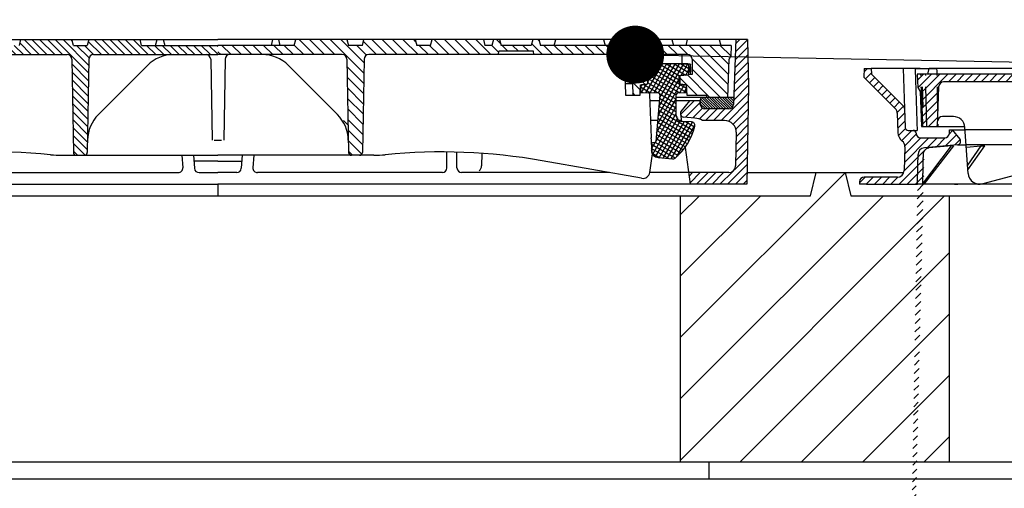
# Model space of a CAD drawing. Extents: x -715 to 37841, y -28440 to 12652.
# Drawn here: x 7994 to 8846, y -16594 to -16189 of the extents above; entities that cross this region are included whole.
import ezdxf
from ezdxf import colors
from ezdxf.entities.mleader import LeaderData, LeaderLine
from ezdxf.math import Vec2, Vec3

# ---------------------------------------------------------------- set-up
doc = ezdxf.new("R2010")
doc.units = 0
doc.header["$LTSCALE"] = 15
doc.layers.get('0').update_dxf_attribs({"linetype": 'CONTINUOUS'})
doc.layers.get('DEFPOINTS').update_dxf_attribs({"linetype": 'CONTINUOUS'})
doc.layers.add('tekst', color=252, linetype='CONTINUOUS')
doc.styles.add('ACO', font='calibri.ttf')

# ---------------------------------------------------------------- blocks, each defined once
blk = doc.blocks.new('_Dot')
at = {"color": 0, "linetype": 'ByBlock', "lineweight": -2}
blk.add_line((-0.5, 0), (-1, 0), dxfattribs=at)
at = {"color": 0, "linetype": 'ByBlock', "const_width": 0.5}
blk.add_lwpolyline([(-0.25, 0, 1), (0.25, 0, 1)], format="xyb", close=True, dxfattribs=at)
blk = doc.blocks.new('AP-M_2200-2x800_1x625_VA_727743JTRBR94')
h = blk.add_hatch()
h.set_pattern_fill('_U', color=256, scale=37.5, angle=45, style=0, pattern_type=0)
h.set_pattern_definition([(45, (-4037.137, -3557.667), (-26.5165, 26.5165), [])])
h.paths.add_polyline_path([(207.5, 15), (207.5, 245), (122.5, 245), (117.5, 265), (92.5, 265), (87.5, 245), (-25, 245), (-25, 15), (0, 15)])
for p, q in [((32.74, 265), (168.35, 265)), ((87.5, 245), (92.5, 265)), ((117.5, 265), (122.5, 245)), ((-937.5, 245), (87.5, 245)), ((-25, 245), (-25, 15)), ((122.5, 245), (917.5, 245)), ((207.5, 245), (207.5, 15)), ((-1140.07, 15), (1140.07, 15)), ((0, 0), (0, 15))]:
    blk.add_line(p, q)
blk = doc.blocks.new('Kennmaß_D_800_lose_607177_SA_125mm')
h = blk.add_hatch()
h.set_pattern_fill('ANSI31', color=256, scale=1.5, angle=90, style=0)
h.set_pattern_definition([(135, (-880.4584, -1144.6047), (-3.367596, -3.367596), [])])
h.paths.add_polyline_path([(-392.66, 135), (-394, 130), (-405, 130), (-406.34, 135), (-417.31, 135), (-418.65, 130), (-418.3, 125), (-408.08, 125, -0.404026), (-405.58, 122.59), (-405.08, 108.41, 0.404026), (-402.59, 106), (-389.41, 106, 0.404026), (-386.92, 108.41), (-386.53, 119.59, -0.404026), (-384.03, 122), (-364.09, 122, -0.404026), (-361.59, 119.59), (-360.72, 94.75, 0.348248), (-350.29, 84.09, -0.384423), (-348.1, 81.56, 0.420924), (-345.6, 79), (-340.6, 79, -0.414214), (-339, 77.4), (-339, 72.6, 0.414214), (-337.4, 71), (-335, 71), (-332.6, 71, 0.414214), (-331, 72.6), (-331, 77.4, -0.414214), (-329.4, 79), (-324.44, 79, 0.406566), (-321.94, 81.43), (-321.85, 84.83, -0.33598), (-319.96, 87.18, 0.003382), (-318.6, 87.54, 0.065499), (-293.53, 97.91, 0.259261), (-280.54, 119.58, -0.404624), (-278.04, 122), (-130.45, 122, -0.409111), (-126.45, 118.07), (-125.04, 37.46, 0.409111), (-122.54, 35), (-115.46, 35, 0.409111), (-112.96, 37.46), (-111.55, 118.07, -0.409111), (-107.55, 122), (0, 122), (0, 130), (-65.99, 130), (-67.33, 135), (-111.67, 135), (-113.01, 130), (-125, 130), (-126.34, 135), (-170.67, 135), (-172.01, 130), (-183.99, 130), (-185.33, 135), (-229.67, 135), (-231.01, 130), (-280, 130), (-281.34, 135), (-285.16, 135), (-286.5, 130), (-286.5, 120.45, -0.267949), (-296.5, 103.13, -0.131652), (-345.5, 90), (-348.79, 90, -0.383865), (-354.75, 95.37), (-354.75, 112, -0.414214), (-348.75, 118), (-342.67, 118, -0.298216), (-338.08, 115, 0.298217), (-333.5, 112, 0.414214), (-328.5, 117), (-328.5, 130), (-329.84, 135), (-333.66, 135), (-335, 130), (-346.99, 130), (-348.33, 135)])
h = blk.add_hatch()
h.set_pattern_fill('ANSI31', color=256, scale=2, angle=90, style=0)
h.set_pattern_definition([(135, (-880.4584, -1144.605), (-4.490128, -4.490128), [])])
edge = h.paths.add_edge_path()
edge.add_line((442.15, 118), (443.67, 120.63))
edge.add_line((443.67, 120.63), (444, 130))
edge.add_line((444, 130), (279, 130))
edge.add_line((279, 130), (277.66, 135))
edge.add_line((277.66, 135), (272.34, 135))
edge.add_line((272.34, 135), (271, 130))
edge.add_line((271, 130), (258, 130))
edge.add_line((258, 130), (258, 125))
edge.add_line((258, 125), (273.05, 125))
edge.add_line((273.05, 125), (273.38, 122))
edge.add_line((273.38, 122), (351.37, 122))
edge.add_line((351.37, 122), (352.24, 97))
edge.add_line((352.24, 97), (358.5, 97))
edge.add_line((358.5, 97), (358.85, 87))
edge.add_line((358.85, 87), (365.15, 87))
edge.add_line((365.15, 87), (365.46, 95.89))
edge.add_line((365.46, 95.89), (371.09, 96.38))
edge.add_arc((371, 97.38), 1, 275.07415, 358.89619)
edge.add_line((372, 97.36), (372, 102.95))
edge.add_arc((371, 102.95), 1, 0.10037, 84.81425)
edge.add_line((371.09, 103.94), (364.42, 104.53))
edge.add_arc((364.5, 105.52), 1, 234.86601, 265.18517, ccw=False)
edge.add_line((363.93, 104.71), (361, 104.96))
edge.add_line((361, 104.96), (361, 122))
edge.add_line((361, 122), (406.2, 122))
edge.add_arc((406.2, 118), 4, 0, 90, ccw=False)
edge.add_line((410.2, 118), (410.2, 104.92))
edge.add_line((410.2, 104.92), (406.95, 104.64))
edge.add_ellipse((406.48, 105.52), major_axis=(1, 0.02), ratio=0.996458, start_angle=273.8063, end_angle=297.06341, ccw=False)
edge.add_line((406.7, 104.53), (400.16, 103.96))
edge.add_ellipse((400.64, 103.08), major_axis=(-1, 0), ratio=0.99646, start_angle=298.25064, end_angle=360)
edge.add_line((399.63, 103.08), (399.63, 97.37))
edge.add_ellipse((400.64, 97.38), major_axis=(-0.979, -0.224), ratio=0.996276, start_angle=347.18052, end_angle=432.08891)
edge.add_line((400.55, 96.38), (405.19, 95.98))
edge.add_line((405.19, 95.98), (405.2, 95.68))
edge.add_ellipse((404.48, 94.98), major_axis=(0.979, 0.224), ratio=0.996276, start_angle=347.17118, end_angle=391.31376, ccw=False)
edge.add_line((405.48, 94.98), (405.48, 90.15))
edge.add_ellipse((404.48, 90.29), major_axis=(1, 0.08), ratio=0.99644, start_angle=332.68395, end_angle=355.70051, ccw=False)
edge.add_line((405.4, 89.89), (405.5, 87))
edge.add_line((405.5, 87), (422.93, 87))
edge.add_line((422.93, 87), (423, 85))
edge.add_line((423, 85), (441, 85))
edge.add_line((441, 85), (442.15, 118))
h.paths.add_polyline_path([(258, 130), (245, 130), (243.66, 135), (238.34, 135), (237, 130), (231.01, 130), (229.67, 135), (185.33, 135), (183.99, 130), (172.01, 130), (170.67, 135), (126.34, 135), (125, 130), (113.01, 130), (111.67, 135), (67.33, 135), (65.99, 130), (0, 130), (0, 122), (107.55, 122, -0.409111), (111.55, 118.07), (112.96, 37.46, 0.409111), (115.46, 35), (122.54, 35, 0.409111), (125.04, 37.46), (126.45, 118.07, -0.409111), (130.45, 122), (242.62, 122), (242.95, 125), (258, 125)])
h = blk.add_hatch()
h.set_pattern_fill('ANSI31', color=256, scale=1.5, style=0)
h.set_pattern_definition([(45, (-442.154, 584.2673), (-3.367596, 3.367596), [])])
h.paths.add_polyline_path([(459.05, 95), (458, 135), (448, 135), (446.34, 87.41), (446.04, 78.86, -0.404026), (442.04, 75), (421.26, 75, -0.404026), (417.26, 78.86), (417.15, 82), (414.54, 82), (408.32, 82), (400.71, 72.93, 0.211953), (400.04, 70.59), (400.04, 70.57, 0.348361), (402.75, 68.01), (412.47, 67.16, -0.111958), (419.21, 65), (438.35, 65, -0.419335), (448.34, 54.83), (447.84, 25.9, -0.409111), (441.84, 20), (407.17, 20), (408.57, 10), (457.56, 10)])
h = blk.add_hatch()
h.set_pattern_fill('ANSI31', color=256, scale=25.4, angle=15, style=0, double=1)
h.set_pattern_definition([(60, (-1304.9596, -1318.327), (-2.7496307, 1.5875), [])])
edge = h.paths.add_edge_path()
edge.add_ellipse((406.48, 105.52), major_axis=(1, 0.02), ratio=0.996458, start_angle=273.8063, end_angle=358.8063)
edge.add_line((407.48, 105.52), (407.48, 113.02))
edge.add_ellipse((406.48, 113.02), major_axis=(1, 0), ratio=0.99646, start_angle=359.83925, end_angle=448.84305)
edge.add_line((406.5, 114.02), (385.5, 114.39))
edge.add_line((385.5, 114.39), (364.48, 113.89))
edge.add_ellipse((364.5, 112.89), major_axis=(-0.87, 0.492), ratio=1, start_angle=300.86609, end_angle=389.50242)
edge.add_line((363.5, 112.89), (363.5, 105.52))
edge.add_ellipse((364.5, 105.52), major_axis=(-0.87, 0.492), ratio=1, start_angle=29.50226, end_angle=114.50242)
edge.add_line((364.41, 104.53), (371.09, 103.94))
edge.add_ellipse((371, 102.95), major_axis=(0.87, -0.492), ratio=1, start_angle=29.50242, end_angle=114.50255, ccw=False)
edge.add_line((372, 102.95), (372, 97.38))
edge.add_ellipse((371, 97.38), major_axis=(0.159, -0.988), ratio=0.99981, start_angle=355.87213, end_angle=440.87289, ccw=False)
edge.add_line((371.09, 96.38), (366.41, 95.97))
edge.add_ellipse((366.5, 94.98), major_axis=(-0.159, 0.988), ratio=0.99981, start_angle=355.87213, end_angle=440.87289)
edge.add_line((365.5, 94.98), (365.5, 90.14))
edge.add_ellipse((366.5, 90.14), major_axis=(-0.87, 0.492), ratio=1, start_angle=29.50226, end_angle=118.50242)
edge.add_line((366.48, 89.14), (380.89, 88.89))
edge.add_ellipse((380.87, 87.39), major_axis=(1.31, -0.74), ratio=1, start_angle=24.50242, end_angle=118.50257, ccw=False)
edge.add_line((382.36, 87.26), (378.82, 46.81))
edge.add_ellipse((377.83, 46.9), major_axis=(0.87, -0.492), ratio=1, start_angle=301.50242, end_angle=384.50228, ccw=False)
edge.add_line((377.86, 45.9), (376, 45.83))
edge.add_ellipse((376.04, 44.83), major_axis=(-0.87, 0.492), ratio=1, start_angle=301.50258, end_angle=391.50242)
edge.add_line((375.04, 44.8), (375.25, 38.74))
edge.add_ellipse((381.25, 38.95), major_axis=(5.22, -2.95), ratio=0.999994, start_angle=211.50242, end_angle=294.50242)
edge.add_line((380.73, 32.97), (393.24, 31.88))
edge.add_ellipse((393.5, 34.86), major_axis=(2.61, -1.48), ratio=0.999994, start_angle=294.50242, end_angle=338.94308)
edge.add_ellipse((363.64, 71.16), major_axis=(43.52, -24.62), ratio=0.999994, start_angle=338.94308, end_angle=376.84675)
edge.add_ellipse((409.5, 60.86), major_axis=(-2.61, 1.48), ratio=0.999994, start_angle=196.84675, end_angle=296.50242)
edge.add_line((409.66, 63.86), (401.24, 64.3))
edge.add_ellipse((401.5, 69.29), major_axis=(-4.35, 2.46), ratio=0.999994, start_angle=29.50242, end_angle=116.50242, ccw=False)
edge.add_line((396.5, 69.29), (396.5, 87.44))
edge.add_ellipse((398, 87.44), major_axis=(-1.31, 0.74), ratio=1, start_angle=302.51386, end_angle=389.50226, ccw=False)
edge.add_line((397.92, 88.94), (404.53, 89.29))
edge.add_ellipse((404.48, 90.29), major_axis=(1, 0.08), ratio=0.99644, start_angle=268.70048, end_angle=355.70051)
edge.add_line((405.48, 90.29), (405.48, 94.98))
edge.add_ellipse((404.48, 94.98), major_axis=(0.979, 0.224), ratio=0.996276, start_angle=347.17118, end_angle=432.08512)
edge.add_line((404.57, 95.97), (399.92, 96.38))
edge.add_ellipse((400.01, 97.38), major_axis=(-0.979, -0.224), ratio=0.996276, start_angle=347.17118, end_angle=432.08512, ccw=False)
edge.add_line((399.01, 97.37), (399.01, 102.95))
edge.add_ellipse((400.01, 102.95), major_axis=(-1, -0.02), ratio=0.996458, start_angle=273.8063, end_angle=358.8063, ccw=False)
edge.add_line((399.92, 103.94), (406.57, 104.52))
h = blk.add_hatch()
h.set_pattern_fill('ANSI31', color=256, scale=25.4, angle=105, style=0, double=1)
h.set_pattern_definition([(150, (-1304.9596, -1318.327), (-1.5875, -2.7496307), [])])
edge = h.paths.add_edge_path()
edge.add_ellipse((406.48, 105.52), major_axis=(1, 0.02), ratio=0.996458, start_angle=273.8063, end_angle=358.8063)
edge.add_line((407.48, 105.52), (407.48, 113.02))
edge.add_ellipse((406.48, 113.02), major_axis=(1, 0), ratio=0.99646, start_angle=359.83925, end_angle=448.84305)
edge.add_line((406.5, 114.02), (385.5, 114.39))
edge.add_line((385.5, 114.39), (364.48, 113.89))
edge.add_ellipse((364.5, 112.89), major_axis=(-0.87, 0.492), ratio=1, start_angle=300.86609, end_angle=389.50242)
edge.add_line((363.5, 112.89), (363.5, 105.52))
edge.add_ellipse((364.5, 105.52), major_axis=(-0.87, 0.492), ratio=1, start_angle=29.50226, end_angle=114.50242)
edge.add_line((364.41, 104.53), (371.09, 103.94))
edge.add_ellipse((371, 102.95), major_axis=(0.87, -0.492), ratio=1, start_angle=29.50242, end_angle=114.50255, ccw=False)
edge.add_line((372, 102.95), (372, 97.38))
edge.add_ellipse((371, 97.38), major_axis=(0.159, -0.988), ratio=0.99981, start_angle=355.87213, end_angle=440.87289, ccw=False)
edge.add_line((371.09, 96.38), (366.41, 95.97))
edge.add_ellipse((366.5, 94.98), major_axis=(-0.159, 0.988), ratio=0.99981, start_angle=355.87213, end_angle=440.87289)
edge.add_line((365.5, 94.98), (365.5, 90.14))
edge.add_ellipse((366.5, 90.14), major_axis=(-0.87, 0.492), ratio=1, start_angle=29.50226, end_angle=118.50242)
edge.add_line((366.48, 89.14), (380.89, 88.89))
edge.add_ellipse((380.87, 87.39), major_axis=(1.31, -0.74), ratio=1, start_angle=24.50242, end_angle=118.50257, ccw=False)
edge.add_line((382.36, 87.26), (378.82, 46.81))
edge.add_ellipse((377.83, 46.9), major_axis=(0.87, -0.492), ratio=1, start_angle=301.50242, end_angle=384.50228, ccw=False)
edge.add_line((377.86, 45.9), (376, 45.83))
edge.add_ellipse((376.04, 44.83), major_axis=(-0.87, 0.492), ratio=1, start_angle=301.50258, end_angle=391.50242)
edge.add_line((375.04, 44.8), (375.25, 38.74))
edge.add_ellipse((381.25, 38.95), major_axis=(5.22, -2.95), ratio=0.999994, start_angle=211.50242, end_angle=294.50242)
edge.add_line((380.73, 32.97), (393.24, 31.88))
edge.add_ellipse((393.5, 34.86), major_axis=(2.61, -1.48), ratio=0.999994, start_angle=294.50242, end_angle=338.94308)
edge.add_ellipse((363.64, 71.16), major_axis=(43.52, -24.62), ratio=0.999994, start_angle=338.94308, end_angle=376.84675)
edge.add_ellipse((409.5, 60.86), major_axis=(-2.61, 1.48), ratio=0.999994, start_angle=196.84675, end_angle=296.50242)
edge.add_line((409.66, 63.86), (401.24, 64.3))
edge.add_ellipse((401.5, 69.29), major_axis=(-4.35, 2.46), ratio=0.999994, start_angle=29.50242, end_angle=116.50242, ccw=False)
edge.add_line((396.5, 69.29), (396.5, 87.44))
edge.add_ellipse((398, 87.44), major_axis=(-1.31, 0.74), ratio=1, start_angle=302.51386, end_angle=389.50226, ccw=False)
edge.add_line((397.92, 88.94), (404.53, 89.29))
edge.add_ellipse((404.48, 90.29), major_axis=(1, 0.08), ratio=0.99644, start_angle=268.70048, end_angle=355.70051)
edge.add_line((405.48, 90.29), (405.48, 94.98))
edge.add_ellipse((404.48, 94.98), major_axis=(0.979, 0.224), ratio=0.996276, start_angle=347.17118, end_angle=432.08512)
edge.add_line((404.57, 95.97), (399.92, 96.38))
edge.add_ellipse((400.01, 97.38), major_axis=(-0.979, -0.224), ratio=0.996276, start_angle=347.17118, end_angle=432.08512, ccw=False)
edge.add_line((399.01, 97.37), (399.01, 102.95))
edge.add_ellipse((400.01, 102.95), major_axis=(-1, -0.02), ratio=0.996458, start_angle=273.8063, end_angle=358.8063, ccw=False)
edge.add_line((399.92, 103.94), (406.57, 104.52))
h = blk.add_hatch()
h.set_pattern_fill('ANSI31', color=256, scale=0.5, style=0)
h.set_pattern_definition([(135, (1222.7819, -174.8403), (1.122532, 1.122532), [])])
h.paths.add_polyline_path([(442.01, 75, 0.404026), (446, 78.86), (446.22, 85), (419.63, 85, 0.414214), (417.13, 82.5), (417.26, 78.86, 0.404026), (421.26, 75)])
for p, q in [((-468, 135), (0, 135)), ((-434.66, 135), (0, 135)), ((-170.67, 135), (-172.01, 130)), ((-125, 130), (-126.34, 135)), ((-125, 130), (-113.01, 130)), ((-111.67, 135), (-113.01, 130)), ((-65.99, 130), (-67.33, 135)), ((-65.99, 130), (0, 130)), ((-54, 130), (-52.66, 135)), ((-54, 130), (-52.66, 135)), ((-47.34, 135), (-46, 130)), ((-47.34, 135), (-46, 130)), ((-46, 130), (0, 130)), ((458, 135), (0, 135)), ((272.34, 135), (0, 135)), ((65.99, 130), (0, 130)), ((47.34, 135), (46, 130)), ((54, 130), (52.66, 135)), ((65.99, 130), (67.33, 135)), ((111.67, 135), (113.01, 130)), ((125, 130), (113.01, 130)), ((125, 130), (126.34, 135)), ((170.67, 135), (172.01, 130)), ((183.99, 130), (172.01, 130)), ((183.99, 130), (185.33, 135)), ((229.67, 135), (231.01, 130)), ((237, 130), (231.01, 130)), ((238.34, 135), (237, 130)), ((243.66, 135), (245, 130)), ((271, 130), (245, 130)), ((272.34, 135), (271, 130)), ((433.66, 135), (272.34, 135)), ((277.66, 135), (279, 130)), ((444, 130), (279, 130)), ((290.99, 130), (292.33, 135)), ((333.66, 135), (335, 130)), ((346.99, 130), (335, 130)), ((346.99, 130), (348.33, 135)), ((392.66, 135), (394, 130)), ((458, 135), (396.44, 135)), ((405, 130), (406.34, 135)), ((433.66, 135), (435, 130)), ((444, 130), (443.67, 120.63)), ((448, 135), (446.34, 87.41)), ((458, 135), (459.05, 95)), ((-278.04, 122), (-130.45, 122)), ((-107.55, 122), (0, 122)), ((107.55, 122), (0, 122)), ((258, 122), (130.45, 122)), ((242.62, 122), (242.95, 125)), ((258, 125), (242.95, 125)), ((273.05, 125), (258, 125)), ((351.37, 122), (258, 122)), ((273.38, 122), (273.05, 125)), ((351.37, 122), (352.24, 97)), ((406.2, 122), (361, 122)), ((361, 104.96), (361, 122)), ((379.49, 114.28), (379.31, 122)), ((401.74, 114.14), (401.54, 122)), ((442.15, 118), (443.67, 120.63)), ((-126.45, 118.07), (-125.04, 37.46)), ((-111.55, 118.07), (-112.96, 37.46)), ((-103.4, 70.2), (-60.98, 112.63)), ((-6.22, 118.07), (-5, 48.14)), ((6.22, 118.07), (5, 48.14)), ((103.4, 70.2), (60.98, 112.63)), ((111.55, 118.07), (112.96, 37.46)), ((126.45, 118.07), (125.04, 37.46)), ((363.45, 105.55), (363.45, 112.92)), ((363.45, 107.14), (363.45, 111.39)), ((363.45, 111.39), (363.5, 111.37)), ((363.5, 112.89), (363.5, 105.52)), ((363.5, 111.37), (363.5, 107.11)), ((385.5, 114.39), (364.48, 113.89)), ((369.41, 114.05), (385.43, 114.43)), ((385.5, 114.39), (385.43, 114.43)), ((385.43, 114.43), (402.9, 114.12)), ((406.5, 114.02), (385.5, 114.39)), ((407.48, 105.52), (407.48, 113.02)), ((407.62, 111.34), (408.84, 111.39)), ((407.62, 107.13), (407.62, 111.34)), ((408.84, 111.39), (408.84, 107.14)), ((408.9, 105.55), (408.9, 113.03)), ((410.2, 118), (410.2, 104.92)), ((441, 85), (442.15, 118)), ((371.09, 104.08), (361, 104.96)), ((363.5, 107.11), (363.45, 107.14)), ((363.45, 107.14), (363.5, 107.14)), ((364.41, 104.53), (371.09, 103.94)), ((372, 97.38), (372, 103.08)), ((372, 102.95), (372, 97.38)), ((399.01, 97.37), (399.01, 102.95)), ((399.63, 103.08), (399.63, 97.37)), ((399.92, 103.94), (406.57, 104.52)), ((410.2, 104.92), (400.55, 104.08)), ((408.84, 107.14), (407.62, 107.16)), ((408.84, 107.14), (407.62, 107.13)), ((352.21, 97), (352.24, 97)), ((352.21, 97), (352.56, 87)), ((352.24, 97), (358.5, 97)), ((358.5, 97), (358.85, 87)), ((358.5, 97), (358.85, 87)), ((365.15, 87), (365.46, 95.89)), ((365.46, 95.89), (371.09, 96.38)), ((365.5, 94.98), (365.5, 90.14)), ((371.09, 96.38), (366.41, 95.97)), ((404.57, 95.97), (399.92, 96.38)), ((400.55, 96.38), (405.19, 95.98)), ((405.19, 95.98), (405.5, 87)), ((405.48, 90.29), (405.48, 94.98)), ((459.05, 95), (457.56, 10)), ((352.5, 87), (352.56, 87)), ((352.56, 87), (358.85, 87)), ((358.85, 87), (365.15, 87)), ((358.85, 87), (358.85, 87)), ((365.23, 89.18), (366.37, 89.15)), ((365.49, 90.15), (365.49, 90.15)), ((366, 89.28), (366.01, 89.27)), ((366.48, 89.14), (380.89, 88.89)), ((373.48, 87.64), (374.78, 50.2)), ((382.36, 87.26), (378.82, 46.81)), ((396.5, 69.29), (396.5, 87.44)), ((397.92, 88.94), (404.53, 89.29)), ((404.55, 89.29), (404.89, 89.31)), ((404.88, 89.31), (405.42, 89.34)), ((405.5, 87), (422.93, 87)), ((423, 85), (422.93, 87)), ((446.34, 87.41), (446.04, 78.86)), ((381.9, 82), (373.67, 82)), ((423, 85), (396.5, 85)), ((417.15, 82), (396.5, 82)), ((414.54, 82), (396.5, 82)), ((400.71, 72.93), (408.32, 82)), ((417.15, 82), (414.54, 82)), ((417.15, 82), (417.26, 78.86)), ((417.15, 82), (417.26, 78.86)), ((446.22, 85), (419.63, 85)), ((441, 85), (423, 85)), ((400.04, 70.59), (400.92, 64.33)), ((424.87, 75), (421.26, 75)), ((442.01, 75), (421.26, 75)), ((442.04, 75), (421.26, 75)), ((442.04, 75), (438.33, 75)), ((112.55, 61.06), (108.65, 64.96)), ((380.41, 65), (374.27, 65)), ((400.82, 65), (398.94, 65)), ((409.66, 63.86), (401.24, 64.3)), ((412.47, 67.16), (402.75, 68.01)), ((410.98, 63.48), (410.91, 63.51)), ((438.35, 65), (419.21, 65)), ((438.35, 65), (419.21, 65)), ((448.34, 54.83), (447.84, 25.9)), ((-3.22, 48.14), (3.17, 48.14)), ((374.82, 49.19), (375.2, 38.76)), ((375.04, 44.8), (375.25, 38.74)), ((377.86, 45.9), (376, 45.83)), ((-135, 35), (0, 35)), ((-135, 35), (0, 35)), ((-31.07, 35), (-30.32, 24.28)), ((-21.04, 35), (-20.26, 23.72)), ((135, 35), (0, 35)), ((21.04, 35), (20.26, 23.72)), ((31.07, 35), (30.32, 24.28)), ((198.15, 24), (198.15, 37.85)), ((206.81, 24), (206.81, 37.7)), ((228.26, 36.67), (228.09, 25.9)), ((373.53, 20.16), (375.81, 36.35)), ((404.1, 41.78), (408.57, 10)), ((0, 30), (-20.7, 30)), ((0, 30), (20.7, 30)), ((366.55, 15.09), (280.44, 30.27)), ((378.29, 33.73), (378.25, 33.75)), ((380.73, 32.97), (393.24, 31.88)), ((-194.15, 20), (-34.31, 20)), ((-16.27, 20), (0, 20)), ((16.27, 20), (0, 20)), ((194.15, 20), (34.31, 20)), ((338.71, 20), (210.81, 20)), ((441.84, 20), (373.53, 20)), ((-457.13, 10), (0, 10)), ((457.56, 10), (0, 10))]:
    blk.add_line(p, q)
at = {"ltscale": 0.5}
for p, q in [((417.26, 78.86), (417.13, 82.5)), ((446.22, 85), (446, 78.86))]:
    blk.add_line(p, q, dxfattribs=at)
at = {"flags": 128}
for points in [[(363.45, 112.92), (363.46, 113.06), (363.49, 113.2), (363.54, 113.34), (363.61, 113.46), (363.7, 113.58), (363.8, 113.68), (363.92, 113.76), (364.04, 113.83), (364.18, 113.88), (364.31, 113.91), (364.36, 113.91), (364.38, 113.92), (364.41, 113.92), (364.5, 113.92), (364.64, 113.93), (364.84, 113.93), (365.11, 113.94), (365.43, 113.95), (365.8, 113.96), (366.22, 113.97), (366.68, 113.98), (367.18, 113.99), (367.72, 114), (368.27, 114.02), (368.83, 114.03), (369.41, 114.05)], [(402.9, 114.12), (403.48, 114.11), (404.05, 114.1), (404.61, 114.09), (405.14, 114.08), (405.65, 114.07), (406.11, 114.06), (406.54, 114.06), (406.91, 114.05), (407.23, 114.04), (407.5, 114.04), (407.7, 114.03), (407.84, 114.03), (407.93, 114.03), (407.96, 114.02), (407.98, 114.02), (408.03, 114.02), (408.16, 113.99), (408.3, 113.94), (408.43, 113.87), (408.55, 113.79), (408.65, 113.69), (408.74, 113.57), (408.81, 113.45), (408.86, 113.31), (408.89, 113.17), (408.9, 113.03)], [(408.9, 105.55), (408.88, 105.33), (408.81, 105.12), (408.69, 104.93), (408.54, 104.78)], [(372.74, 88.87), (372.52, 88.98), (372.29, 89.04)], [(372.73, 88.88), (372.89, 88.78), (373.03, 88.65), (373.16, 88.51), (373.26, 88.36), (373.35, 88.19), (373.42, 88.01), (373.46, 87.83), (373.48, 87.64)], [(374.82, 49.19), (374.81, 49.43), (374.8, 49.68), (374.79, 49.93), (374.78, 50.2)], [(378.25, 33.75), (377.91, 33.96), (377.59, 34.19), (377.28, 34.44), (376.99, 34.7), (376.72, 34.98), (376.47, 35.28), (376.25, 35.59), (376.04, 35.92), (375.86, 36.25), (375.7, 36.59), (375.56, 36.94), (375.44, 37.3), (375.35, 37.66), (375.28, 38.03), (375.23, 38.39), (375.2, 38.76)]]:
    blk.add_lwpolyline(points, dxfattribs=at)
for centre, radius, start, end in [((-130.45, 118), 4, 1, 90), ((-107.55, 118), 4, 90, 179), ((-38.35, 90), 32, 90, 135), ((-10.22, 118), 4, 1, 90), ((10.22, 118), 4, 90, 179), ((38.35, 90), 32, 45, 90), ((107.55, 118), 4, 1, 90), ((130.45, 118), 4, 90, 179), ((406.2, 118), 4, 0, 90), ((364.5, 112.89), 1, 91.36352, 179.99969), ((364.5, 105.52), 1, 179.99969, 264.99998), ((371, 103.08), 1, 0, 84.99998), ((371, 102.95), 1, 359.99969, 84.99998), ((366.5, 94.98), 1, 94.99831, 179.99658), ((371, 97.38), 1, 274.99512, 359.99658), ((371, 97.38), 1, 274.99831, 359.99658), ((366.5, 90.14), 1, 179.99969, 269), ((380.87, 87.39), 1.5, 354.99971, 89), ((398, 87.44), 1.5, 93.01145, 179.99969), ((421.26, 79), 4, 182, 270), ((421.26, 79), 4, 182, 270), ((442.04, 79), 4, 270, 358), ((-80.78, 47.58), 32, 135, 179), ((80.78, 47.58), 32, 1, 45), ((401.5, 69.29), 5, 179.99969, 266.99999), ((403.01, 71), 3, 140, 265), ((363.64, 71.16), 50, 309.44063, 347.34407), ((409.5, 60.86), 3, 347.34407, 86.99999), ((411.08, 51.22), 16, 59.44754, 85), ((438.35, 55), 10, 359, 90), ((376.04, 44.83), 1, 92.00001, 181.99968), ((377.83, 46.9), 1, 272.00001, 354.99971), ((-193.62, -462.13), 500, 84.39335, 100), ((-135, 135), 100, 264.39335, 270), ((-122.54, 37.5), 2.5, 181, 270), ((-115.46, 37.5), 2.5, 270, 359), ((115.46, 37.5), 2.5, 181, 270), ((122.54, 37.5), 2.5, 270, 359), ((135, 135), 100, 270, 275.60665), ((193.62, -462.13), 500, 80, 95.60665), ((381.25, 38.95), 6, 181.99968, 264.99998), ((222.09, 26), 6, 310.78522, 359), ((393.5, 34.86), 3, 264.99998, 309.44063), ((441.84, 26), 6, 270, 359), ((-34.31, 24), 4, 270, 3.97938), ((-16.27, 24), 4, 183.97938, 270), ((16.27, 24), 4, 270, 356.02062), ((34.31, 24), 4, 176.02062, 270), ((194.15, 24), 4, 270, 0), ((210.81, 24), 4, 180, 270), ((367.59, 21), 6, 260, 352)]:
    blk.add_arc(centre, radius, start, end)
at = {"ltscale": 0.5}
for centre, radius, start, end in [((419.63, 82.5), 2.5, 90, 180), ((421.26, 79), 4, 182, 270), ((442.01, 79), 4, 270, 358)]:
    blk.add_arc(centre, radius, start, end, dxfattribs=at)
for centre, major_axis, ratio, start_param, end_param in [((406.48, 113.02), (1, 0), 0.99646, 6.28038, 7.833789), ((400.01, 102.95), (-1, -0.02), 0.996458, 4.778821, 6.262351), ((400.64, 103.08), (-1, 0), 0.99646, 4.799655, 6.283185), ((406.48, 105.52), (1, 0.02), 0.996458, 4.778821, 6.262351), ((400.01, 97.38), (-0.979, -0.224), 0.996276, 6.05928, 7.541308), ((400.64, 97.38), (-0.979, -0.224), 0.996276, 6.059443, 7.541374), ((404.48, 94.98), (0.979, 0.224), 0.996276, 6.05928, 7.541308), ((366.49, 90.15), (0.017, 1), 0.999303, 1.58825, 2.644132), ((380.83, 87.41), (0.03, 1.5), 0.998973, 4.713302, 5.773102), ((404.48, 90.29), (1, 0.08), 0.99644, 4.689708, 6.208145), ((404.81, 90.31), (-0.065, 0.998), 0.977729, 3.151013, 3.736583)]:
    blk.add_ellipse(centre, major_axis=major_axis, ratio=ratio, start_param=start_param, end_param=end_param)
at = {"layer": 'DEFPOINTS'}
blk.add_line((0, 10), (0, 0), dxfattribs=at)
blk = doc.blocks.new('Deckel')
h = blk.add_hatch()
h.set_pattern_fill('_U', color=256, scale=5, angle=45, style=0, pattern_type=0)
h.set_pattern_definition([(45, (-437.7807, -213.182), (-3.535534, 3.535534), [])])
edge = h.paths.add_edge_path()
edge.add_line((339.6, -16.44), (337.55, -20))
edge.add_line((337.55, -20), (336.5, -50))
edge.add_line((336.5, -50), (322.5, -50))
edge.add_line((322.5, -50), (321.29, -15.36))
edge.add_arc((317.29, -15.5), 4, 2, 90)
edge.add_line((317.29, -11.5), (304.8, -11.5))
edge.add_line((304.8, -11.5), (304.29, -10.86))
edge.add_line((304.29, -10.86), (303.49, -11.5))
edge.add_line((303.49, -11.5), (106.19, -11.5))
edge.add_arc((106.19, -15.5), 4, 90, 179.06598)
edge.add_line((102.19, -15.43), (100.85, -97.54))
edge.add_arc((98.35, -97.5), 2.5, 270, 359.06598, ccw=False)
edge.add_line((98.35, -100), (94.8, -100))
edge.add_arc((94.8, -97.5), 2.5, 181.73192, 270, ccw=False)
edge.add_line((92.3, -97.58), (89.82, -15.38))
edge.add_arc((85.82, -15.5), 4, 1.73192, 90)
edge.add_line((85.82, -11.5), (-85.82, -11.5))
edge.add_arc((-85.82, -15.5), 4, 90, 178.26808)
edge.add_line((-89.82, -15.38), (-92.3, -97.58))
edge.add_arc((-94.8, -97.5), 2.5, 270, 358.26808, ccw=False)
edge.add_line((-94.8, -100), (-98.35, -100))
edge.add_arc((-98.35, -97.5), 2.5, 180.93402, 270, ccw=False)
edge.add_line((-100.85, -97.54), (-102.19, -15.43))
edge.add_arc((-106.19, -15.5), 4, 0.93402, 90)
edge.add_line((-106.19, -11.5), (-317.29, -11.5))
edge.add_arc((-317.29, -15.5), 4, 90, 178)
edge.add_line((-321.29, -15.36), (-322.5, -50))
edge.add_line((-322.5, -50), (-336.5, -50))
edge.add_line((-336.5, -50), (-337.55, -20))
edge.add_line((-337.55, -20), (-339.6, -16.44))
edge.add_line((-339.6, -16.44), (-340, -5))
edge.add_line((-340, -5), (340, -5))
edge.add_line((340, -5), (339.6, -16.44))
for p, q in [((-331, -5), (-329.66, 0)), ((329.66, 0), (-329.66, 0)), ((331, -5), (329.66, 0)), ((340, -5), (-340, -5)), ((-340, -5), (-339.6, -16.44)), ((340, -5), (339.6, -16.44)), ((-339.6, -16.44), (-337.55, -20)), ((-322.5, -50), (-321.29, -15.36)), ((-106.19, -11.5), (-317.29, -11.5)), ((-100.81, -100), (-102.19, -15.43)), ((-89.82, -15.38), (-92.38, -100)), ((0, -11.5), (-85.82, -11.5)), ((0, -11.5), (85.82, -11.5)), ((89.82, -15.38), (92.3, -97.58)), ((100.85, -97.54), (102.19, -15.43)), ((106.19, -11.5), (317.29, -11.5)), ((322.5, -50), (321.29, -15.36)), ((339.6, -16.44), (337.55, -20)), ((-337.55, -20), (-336.5, -50)), ((337.55, -20), (336.5, -50)), ((-308.74, -41.5), (-318.34, -41.5)), ((313.85, -41.5), (318.34, -41.5)), ((-336.5, -50), (-298.85, -50)), ((-295.98, -90.7), (-298.77, -50.8)), ((193.15, -84.1), (274.78, -49.45)), ((336.5, -50), (273.48, -50)), ((-237.61, -87.39), (-283.41, -99.66)), ((-94.8, -100), (-115, -100)), ((-94.8, -100), (-46.19, -100)), ((-46.19, -100), (0, -100)), ((46.19, -100), (0, -100)), ((94.8, -100), (46.19, -100)), ((94.8, -100), (115, -100))]:
    blk.add_line(p, q)
for centre, radius, start, end in [((-317.29, -15.5), 4, 90, 178), ((-106.19, -15.5), 4, 0.93402, 90), ((-85.82, -15.5), 4, 90, 178.26808), ((85.82, -15.5), 4, 1.73192, 90), ((106.19, -15.5), 4, 90, 179.06598), ((317.29, -15.5), 4, 2, 90), ((-318.34, -45.5), 4, 90, 178), ((-308.74, -51.5), 10, 4, 90), ((313.85, -141.5), 100, 90, 113), ((318.34, -45.5), 4, 2, 90), ((-211.73, -183.98), 100, 71.19056, 105), ((115, 100), 200, 270, 293), ((-286, -90), 10, 184, 285), ((-115, 100), 200, 251.19056, 270), ((-98.35, -97.5), 2.5, 180.93402, 270), ((-94.8, -97.5), 2.5, 270, 358.26808), ((94.8, -97.5), 2.5, 181.73192, 270), ((98.35, -97.5), 2.5, 270, 359.06598)]:
    blk.add_arc(centre, radius, start, end)
blk = doc.blocks.new('RahmenLWVNJL3')
h = blk.add_hatch()
h.set_pattern_fill('_U', color=256, scale=5, angle=45, style=0, pattern_type=0)
h.set_pattern_definition([(45, (-694.2693, -373.9105), (-3.535534, 3.535534), [])])
edge = h.paths.add_edge_path()
edge.add_line((-384, -100), (-339.86, -100))
edge.add_ellipse((-31.74, -891.98), major_axis=(-75.59, -5827.19), ratio=0.0551364, start_angle=261.974938, end_angle=262.229628, ccw=False)
edge.add_arc((-333.34, -74.47), 6, 455, 538.81146, ccw=False)
edge.add_line((-333.86, -68.49), (-305.24, -65.99))
edge.add_arc((-305.5, -63), 3, 275, 400)
edge.add_line((-303.2, -61.07), (-309.97, -53))
edge.add_line((-309.97, -53), (-312.15, -53))
edge.add_line((-312.15, -53), (-312.26, -56.14))
edge.add_arc((-316.26, -56), 4, 270, 358, ccw=False)
edge.add_line((-316.26, -60), (-337.04, -60))
edge.add_arc((-337.04, -56), 4, 182, 270, ccw=False)
edge.add_line((-341.04, -56.14), (-341.05, -55.91))
edge.add_arc((-343.55, -56), 2.5, 362, 450)
edge.add_line((-343.55, -53.5), (-347.89, -53.5))
edge.add_arc((-347.89, -51), 2.5, 182, 270, ccw=False)
edge.add_line((-350.39, -51.09), (-350.97, -34.55))
edge.add_arc((-353.46, -34.63), 2.5, 362, 405)
edge.add_line((-351.7, -32.87), (-379.56, -5))
edge.add_line((-379.56, -5), (-380, 0))
edge.add_line((-380, 0), (-386, 0))
edge.add_line((-386, 0), (-386.26, -7.49))
edge.add_line((-386.26, -7.49), (-359.08, -34.68))
edge.add_arc((-363.32, -38.92), 6, 362, 405, ccw=False)
edge.add_line((-357.32, -38.71), (-356.74, -55.35))
edge.add_arc((-346.75, -55), 10, 182, 231.22749)
edge.add_arc((-356.77, -67.47), 6, 358.5, 411.22749, ccw=False)
edge.add_line((-350.77, -67.63), (-351.31, -88.15))
edge.add_arc((-357.31, -87.99), 6, 270.01473, 358.5, ccw=False)
edge.add_line((-357.3, -93.99), (-385.93, -94))
edge.add_arc((-385.93, -98), 4, 450, 538)
edge.add_line((-389.93, -97.86), (-390, -100))
edge.add_line((-390, -100), (-384, -100))
for p, q in [((-386, 0), (-386.26, -7.49)), ((-386, 0), (-380, 0)), ((-380, 0), (-379.56, -5)), ((-352.17, 0), (-380, 0)), ((-352.17, 0), (-350.97, -34.55)), ((-341.9, 0), (-352.17, 0)), ((-337.44, 0), (-343, 0)), ((-341.9, 0), (-329.66, 0)), ((-337.44, 0), (-335.78, 0)), ((-335.78, 0), (-333.21, 0)), ((-333.21, 0), (-329.66, 0)), ((-329.66, 0), (-323.28, 0)), ((0, 0), (-323.28, 0)), ((-386.26, -7.49), (-359.08, -34.68)), ((-379.56, -5), (-351.7, -32.87)), ((-335.63, -6.15), (-335.66, -5)), ((-333.08, -5), (-333.05, -6.15)), ((-334.95, -33.56), (-335.39, -15.74)), ((-332.82, -15.74), (-331.97, -50)), ((-336.14, -32.32), (-334.95, -33.56)), ((-336.09, -33.56), (-334.95, -33.56)), ((-357.32, -38.71), (-356.74, -55.35)), ((-350.97, -34.55), (-350.39, -51.09)), ((-347.89, -53.5), (-343.55, -53.5)), ((-343.55, -53.5), (-340.17, -53.5)), ((-341.05, -55.91), (-341.04, -56.14)), ((-312.26, -56.14), (-312.15, -53)), ((-312.15, -53), (-298.61, -53)), ((-309.97, -53), (-303.2, -61.07)), ((0, -53), (-298.61, -53)), ((-350.77, -67.63), (-351.31, -88.15)), ((-337.04, -60), (-316.26, -60)), ((-335.55, -99.98), (-310.36, -66.9)), ((-308.79, -66.9), (-334.3, -99.98)), ((-305.24, -65.99), (-333.86, -68.49)), ((-310.36, -66.9), (-329.67, -68.62)), ((-305.24, -65.99), (-297.7, -65.99)), ((235.82, -65.99), (-297.7, -65.99)), ((-297.55, -68.12), (-285.03, -66.9)), ((-285.03, -66.9), (-296.48, -83.48)), ((-296.2, -87.54), (-281.5, -66.9)), ((-389.93, -97.86), (-390, -100)), ((-384, -100), (-390, -100)), ((-357.01, -93.99), (-385.93, -94)), ((-384, -100), (-339.86, -100)), ((-337, -100), (-340.8, -100)), ((-319.8, -100), (-337, -100)), ((-306.48, -100), (-319.8, -100)), ((-225.5, -100), (-306.48, -100))]:
    blk.add_line(p, q)
at = {"flags": 128}
for points in [[(-341.9, 0), (-341.82, -2.23), (-341.75, -4.47), (-341.68, -6.7), (-341.61, -8.94), (-341.54, -11.17), (-341.46, -13.4), (-341.39, -15.63), (-341.32, -17.86), (-341.25, -20.09), (-341.18, -22.32), (-341.1, -24.55), (-341.03, -26.78), (-340.96, -29.01), (-340.89, -31.24), (-340.82, -33.47), (-340.74, -35.7), (-340.67, -37.92), (-340.6, -40.15), (-340.53, -42.38), (-340.46, -44.6), (-340.38, -46.83), (-340.31, -49.05), (-340.24, -51.28), (-340.17, -53.5)], [(-315.25, -66.9), (-315.24, -66.9), (-315.23, -66.9), (-315.21, -66.9), (-315.2, -66.9), (-315.19, -66.9), (-315.18, -66.9), (-315.17, -66.9), (-315.16, -66.9), (-315.15, -66.9), (-315.14, -66.9), (-315.13, -66.9), (-315.12, -66.9), (-315.11, -66.9), (-315.1, -66.9), (-315.09, -66.9), (-315.07, -66.9), (-315.06, -66.9), (-315.05, -66.9), (-315.04, -66.9), (-315.03, -66.9), (-315.02, -66.9), (-315.01, -66.9), (-315, -66.9), (-314.99, -66.9)], [(-314.99, -66.9), (-314.98, -66.9), (-314.97, -66.9), (-314.96, -66.9), (-314.95, -66.9), (-314.94, -66.9), (-314.92, -66.9), (-314.91, -66.9), (-314.9, -66.9), (-314.89, -66.9), (-314.88, -66.9), (-314.87, -66.9), (-314.86, -66.9), (-314.85, -66.9), (-314.84, -66.9), (-314.83, -66.9), (-314.82, -66.9), (-314.81, -66.9), (-314.8, -66.9), (-314.79, -66.9), (-314.78, -66.9), (-314.77, -66.9), (-314.76, -66.9), (-314.74, -66.9), (-314.73, -66.9)], [(-309.57, -66.9), (-309.61, -66.9), (-309.64, -66.9), (-309.67, -66.9), (-309.7, -66.9), (-309.74, -66.9), (-309.77, -66.9), (-309.8, -66.9), (-309.83, -66.9), (-309.87, -66.9), (-309.9, -66.9), (-309.93, -66.9), (-309.96, -66.9), (-310, -66.9), (-310.03, -66.9), (-310.06, -66.9), (-310.09, -66.9), (-310.13, -66.9), (-310.16, -66.9), (-310.19, -66.9), (-310.22, -66.9), (-310.26, -66.9), (-310.29, -66.9), (-310.32, -66.9), (-310.36, -66.9)], [(-308.79, -66.9), (-308.83, -66.9), (-308.86, -66.9), (-308.89, -66.9), (-308.92, -66.9), (-308.96, -66.9), (-308.99, -66.9), (-309.02, -66.9), (-309.05, -66.9), (-309.09, -66.9), (-309.12, -66.9), (-309.15, -66.9), (-309.18, -66.9), (-309.22, -66.9), (-309.25, -66.9), (-309.28, -66.9), (-309.31, -66.9), (-309.35, -66.9), (-309.38, -66.9), (-309.41, -66.9), (-309.44, -66.9), (-309.48, -66.9), (-309.51, -66.9), (-309.54, -66.9), (-309.57, -66.9)], [(-285.03, -66.9), (-284.96, -66.9), (-284.89, -66.9), (-284.81, -66.9), (-284.74, -66.9), (-284.66, -66.9), (-284.59, -66.9), (-284.52, -66.9), (-284.44, -66.9), (-284.37, -66.9), (-284.3, -66.9), (-284.22, -66.9), (-284.15, -66.9), (-284.08, -66.9), (-284, -66.9), (-283.93, -66.9), (-283.85, -66.9), (-283.78, -66.9), (-283.71, -66.9), (-283.63, -66.9), (-283.56, -66.9), (-283.49, -66.9), (-283.41, -66.9), (-283.34, -66.9), (-283.27, -66.9)], [(-283.27, -66.9), (-283.19, -66.9), (-283.12, -66.9), (-283.05, -66.9), (-282.97, -66.9), (-282.9, -66.9), (-282.83, -66.9), (-282.75, -66.9), (-282.68, -66.9), (-282.61, -66.9), (-282.53, -66.9), (-282.46, -66.9), (-282.38, -66.9), (-282.31, -66.9), (-282.24, -66.9), (-282.16, -66.9), (-282.09, -66.9), (-282.02, -66.9), (-281.94, -66.9), (-281.87, -66.9), (-281.8, -66.9), (-281.72, -66.9), (-281.65, -66.9), (-281.58, -66.9), (-281.5, -66.9)], [(-335.01, -74.44), (-335.04, -75.51), (-335.06, -76.57), (-335.08, -77.63), (-335.1, -78.7), (-335.12, -79.76), (-335.15, -80.82), (-335.17, -81.89), (-335.19, -82.95), (-335.21, -84.01), (-335.24, -85.08), (-335.26, -86.14), (-335.28, -87.21), (-335.3, -88.27), (-335.32, -89.33), (-335.35, -90.4), (-335.37, -91.46), (-335.39, -92.53), (-335.41, -93.59), (-335.44, -94.66), (-335.46, -95.72), (-335.48, -96.79), (-335.5, -97.85), (-335.52, -98.92), (-335.55, -99.98)], [(-329.67, -68.62), (-330.03, -68.67), (-330.39, -68.73), (-330.74, -68.82), (-331.08, -68.93), (-331.41, -69.06), (-331.72, -69.2), (-332.04, -69.37), (-332.35, -69.56), (-332.65, -69.77), (-332.93, -70), (-333.19, -70.24), (-333.43, -70.49), (-333.66, -70.75), (-333.89, -71.04), (-334.09, -71.35), (-334.28, -71.67), (-334.44, -71.99), (-334.58, -72.31), (-334.7, -72.64), (-334.81, -72.99), (-334.89, -73.35), (-334.96, -73.72), (-335, -74.09), (-335.01, -74.44)]]:
    blk.add_lwpolyline(points, dxfattribs=at)
for points in [[(-337.24, -5), (-337.2, -6.15)], [(-323.28, 0), (-323.23, -2.23), (-323.18, -4.47), (-323.14, -6.15)], [(-336.81, -15.74), (-336.73, -17.86), (-336.64, -20.09), (-336.55, -22.32), (-336.46, -24.55), (-336.37, -26.78), (-336.28, -29.01), (-336.19, -31.24), (-336.1, -33.47), (-336.01, -35.7), (-335.92, -37.92), (-335.83, -40.15), (-335.74, -42.38), (-335.65, -44.6), (-335.56, -46.83), (-335.47, -49.05), (-335.43, -50)], [(-322.93, -15.74), (-322.88, -17.86), (-322.83, -20.09), (-322.78, -22.32), (-322.73, -24.55), (-322.68, -26.78), (-322.63, -29.01), (-322.58, -31.24), (-322.53, -33.47), (-322.48, -35.7), (-322.47, -36.38)], [(-322.21, -47.98), (-322.19, -49.05), (-322.17, -50)]]:
    blk.add_lwpolyline(points)
for centre, radius, start, end in [((-353.46, -34.63), 2.5, 2, 45), ((-363.32, -38.92), 6, 2, 45), ((-347.89, -51), 2.5, 182, 270), ((-346.75, -55), 10, 182, 231.22749), ((-343.55, -56), 2.5, 2, 90), ((-337.04, -56), 4, 182, 270), ((-316.26, -56), 4, 270, 358), ((-356.77, -67.47), 6, 358.5, 51.22749), ((-305.5, -63), 3, 275, 40), ((-333.34, -74.47), 6, 95, 178.81146), ((-357.31, -87.99), 6, 270.01473, 358.5), ((-385.93, -98), 4, 90, 178)]:
    blk.add_arc(centre, radius, start, end)
at = {"extrusion": (0, 0, -1)}
blk.add_ellipse((-31.74, -891.98), major_axis=(75.59, 5827.19), ratio=0.055136, start_param=4.848008, end_param=4.852453, dxfattribs=at)
for start_param, end_param in [(3.301063, 3.310741), (3.310741, 3.320419)]:
    blk.add_ellipse((-9.94, 322.93), major_axis=(316.83, 416.89), ratio=0.224715, start_param=start_param, end_param=end_param)
blk = doc.blocks.new('Kennmaß_D_600_ohne_ Lüftung_210329_SA_100mm')
for name in ['RahmenLWVNJL3', 'Deckel']:
    blk.add_blockref(name, (0, 110))
blk = doc.blocks.new('722308_n')
h = blk.add_hatch()
h.set_pattern_fill('_U', color=256, scale=50, angle=45, style=0, pattern_type=0)
h.set_pattern_definition([(45, (-1470.48, -3798.17), (-35.35534, 35.35534), [])])
h.paths.add_polyline_path([(2469.88, -1422.52), (2469.88, -33.02), (2344.88, -33.02), (2344.88, -1192.52), (2314.88, -1222.52), (174.88, -1222.52), (144.88, -1192.52), (144.88, -387.82), (131.44, -387.82), (125.44, -387.82), (125.44, -382.82), (131.44, -382.82), (144.88, -382.82), (144.88, -13.02), (19.88, -13.02), (19.88, -1422.52)])
edge = h.paths.add_edge_path()
edge.add_line((2469.88, 307.98), (2469.88, 552.48))
edge.add_line((2469.88, 552.48), (2410.42, 552.48))
edge.add_arc((2410.42, 562.48), 10, 184, 270, ccw=False)
edge.add_line((2400.44, 561.79), (2399.13, 580.48))
edge.add_line((2399.13, 580.48), (2390.65, 580.48))
edge.add_line((2390.65, 580.48), (2388.72, 608.18))
edge.add_arc((2378.74, 607.48), 10, 4, 90)
edge.add_line((2378.74, 617.48), (2344.88, 617.48))
edge.add_line((2344.88, 617.48), (2344.88, 307.98))
edge.add_line((2344.88, 307.98), (2469.88, 307.98))
edge = h.paths.add_edge_path()
edge.add_line((144.88, 327.98), (144.88, 617.48))
edge.add_line((144.88, 617.48), (111.03, 617.48))
edge.add_arc((111.03, 607.48), 10, 90, 176)
edge.add_line((101.05, 608.18), (99.11, 580.48))
edge.add_line((99.11, 580.48), (90.63, 580.48))
edge.add_line((90.63, 580.48), (89.33, 561.79))
edge.add_arc((79.35, 562.48), 10, 270, 356, ccw=False)
edge.add_line((79.35, 552.48), (19.88, 552.48))
edge.add_line((19.88, 552.48), (19.88, 327.98))
edge.add_line((19.88, 327.98), (144.88, 327.98))
blk.add_line((2378.74, 617.48), (111.03, 617.48))

msp = doc.modelspace()

# ---------------------------------------------------------------- block references
for name, p in [('Kennmaß_D_800_lose_607177_SA_125mm', (8165.758, -16341.049)), ('Kennmaß_D_600_ohne_ Lüftung_210329_SA_100mm', (9110.758, -16341.049)), ('AP-M_2200-2x800_1x625_VA_727743JTRBR94', (8590.758, -16586.049)), ('722308_n', (7345.875, -17203.533))]:
    msp.add_blockref(name, p)

# ---------------------------------------------------------------- leaders
at = {"layer": 'tekst'}
ml = msp.add_multileader_mtext('Standard', dxfattribs=at)
ml.set_content('{\\fTrebuchet MS|b0|i0|c238|p34;POKLOPACI, kl. D400, svjetlI otvor 2×\\fISOCPEUR|b0|i0|c0|p34;∅8\\fTrebuchet MS|b0|i0|c238|p34;00m}m{\\fTrebuchet MS|b0|i0|c238|p34; + 1×\\fISOCPEUR|b0|i0|c0|p34;∅\\fTrebuchet MS|b0|i0|c238|p34;600mm. Brtvljenje i fina nivelacija cementnim  mortom.}', color=256, style='ACO')
ml.set_leader_properties(color=256)
ml.set_arrow_properties(name='DOT')
ml.build(insert=Vec2(0, 0))
ml.multileader.update_dxf_attribs({"dogleg_length": 50, "arrow_head_size": 50})
ctx = ml.context
ctx.base_point, ctx.char_height, ctx.arrow_head_size, ctx.landing_gap_size, ctx.plane_origin = Vec3(9156.559, -15605.037), 100, 50, 50, Vec3(8686.828, -16016.105)
notes = []
notes.append((ctx, [(0, (1, 1, 0), (9106.559, -15605.037), (1, 0), 50, [(1, [(8526.759, -16219.049), (9106.559, -16230.089)], 0, [])])]))
ctx.mtext.insert, ctx.mtext.width, ctx.mtext.flow_direction = Vec3(9206.559, -15540.895), 2732.31874, 5
for ctx, leaders in notes:
    for number, flags, end, landing, length, lines in leaders:
        leader = LeaderData()
        leader.index, (leader.has_last_leader_line, leader.has_dogleg_vector, leader.attachment_direction) = number, flags
        leader.last_leader_point, leader.dogleg_vector, leader.dogleg_length = Vec3(end), Vec3(landing), length
        for number, points, colour, breaks in lines:
            line = LeaderLine()
            line.index, line.vertices, line.color, line.breaks = number, Vec3.list(points), colors.encode_raw_color(colour), breaks
            leader.lines.append(line)
        ctx.leaders.append(leader)

doc.saveas('drawing.dxf')
